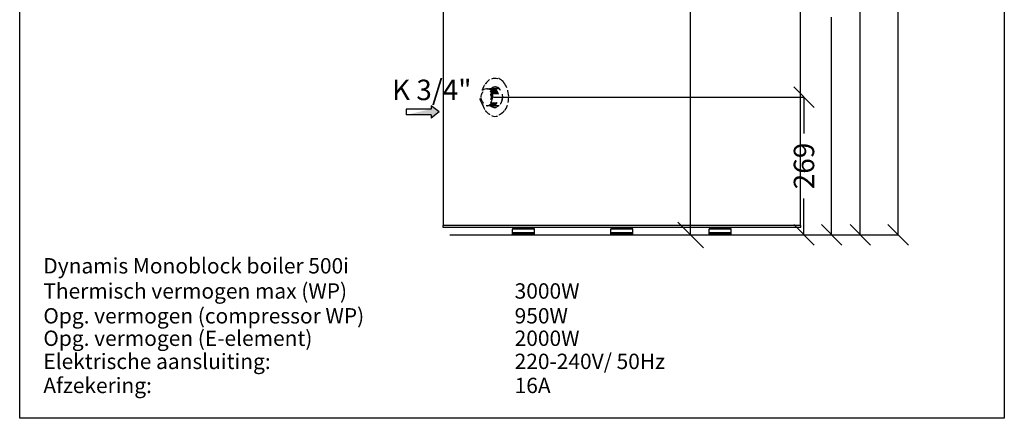
# Model space of a CAD drawing. Units: millimetres. Extents: x 29853 to 71120, y -373 to 17878.
# Drawn here: x 62961 to 64885, y -373 to 405 of the extents above; entities that cross this region are included whole.
import ezdxf

# ---------------------------------------------------------------- set-up
doc = ezdxf.new("R2010")
doc.units = ezdxf.units.MM
doc.linetypes.add('ACAD_ISO03W100', pattern=[30, 12, -18])
doc.styles.add('ALFA-0_25', font='verdana.ttf')
doc.dimstyles.get("Standard").update_dxf_attribs({"dimtxt": 50, "dimasz": 50, "dimexe": 0.18, "dimexo": 1, "dimgap": 1, "dimtad": 0, "dimtih": 1, "dimtoh": 1, "dimdec": 0, "dimzin": 0, "dimdsep": 46, "dimtxsty": 'Standard', "dimblk": 'OBLIQUE', "dimcen": 0, "dimadec": 0, "dimazin": 0, "dimtfac": 1, "dimtdec": 0, "dimtofl": 0, "dimtmove": 0, "dimatfit": 3, "dimldrblk": 'OBLIQUE', "dimfxl": 1, "dimtolj": 1, "dimtzin": 0, "dimarcsym": 0})

# ---------------------------------------------------------------- blocks, each defined once
blk = doc.blocks.new('_Oblique')
at = {"color": 0, "linetype": 'ByBlock', "lineweight": -2}
blk.add_line((-0.5, -0.5), (0.5, 0.5), dxfattribs=at)
blk = doc.blocks.new('*D395')
at = {"color": 0, "lineweight": -2, "transparency": 16777216}
for p, q in [((63886.4, 254), (64493.3, 254)), ((64493.1, 254), (64493.1, 182.8)), ((64493.1, -15), (64493.1, 56.2)), ((63889.8, -15), (64493.3, -15))]:
    blk.add_line(p, q, dxfattribs=at)
at = {"layer": 'Defpoints', "color": 0, "transparency": 16777216}
for p in [(63885.4, 254), (63888.8, -15), (64493.1, -15)]:
    blk.add_point(p, dxfattribs=at)
at = {"color": 0, "lineweight": -2, "transparency": 16777216, "xscale": 40, "yscale": 40, "zscale": 40}
for p, rotation in [((64493.1, 254), 90), ((64493.1, -15), 270)]:
    blk.add_blockref('_Oblique', p, dxfattribs=dict(at, rotation=rotation))
at = {"color": 0, "transparency": 16777216, "insert": (64493.1, 119.5), "char_height": 40, "attachment_point": 5, "rotation": 90}
blk.add_mtext('\\A1;269', dxfattribs=at)
blk = doc.blocks.new('*D396')
at = {"color": 0, "lineweight": -2, "transparency": 16777216}
for p, q in [((63894.4, 1392), (64603.3, 1392)), ((64603.1, 1392), (64603.1, 761.8)), ((64603.1, -15), (64603.1, 615.2)), ((63889.8, -15), (64603.3, -15))]:
    blk.add_line(p, q, dxfattribs=at)
at = {"layer": 'Defpoints', "color": 0, "transparency": 16777216}
for p in [(63893.4, 1392), (64603.1, 1392), (63888.8, -15)]:
    blk.add_point(p, dxfattribs=at)
at = {"color": 0, "lineweight": -2, "transparency": 16777216, "xscale": 40, "yscale": 40, "zscale": 40}
for p, rotation in [((64603.1, 1392), 90), ((64603.1, -15), 270)]:
    blk.add_blockref('_Oblique', p, dxfattribs=dict(at, rotation=rotation))
at = {"color": 0, "transparency": 16777216, "insert": (64603.1, 688.5), "char_height": 40, "attachment_point": 5, "rotation": 90}
blk.add_mtext('\\A1;1407', dxfattribs=at)
blk = doc.blocks.new('*D397')
at = {"color": 0, "lineweight": -2, "transparency": 16777216}
for p, q in [((63887, 1492), (64677.3, 1492)), ((64677.1, 1492), (64677.1, 811.8)), ((64677.1, -15), (64677.1, 665.2)), ((63889.8, -15), (64677.3, -15))]:
    blk.add_line(p, q, dxfattribs=at)
at = {"layer": 'Defpoints', "color": 0, "transparency": 16777216}
for p in [(63886, 1492), (63888.8, -15), (64677.1, -15)]:
    blk.add_point(p, dxfattribs=at)
at = {"color": 0, "lineweight": -2, "transparency": 16777216, "xscale": 40, "yscale": 40, "zscale": 40}
for p, rotation in [((64677.1, 1492), 90), ((64677.1, -15), 270)]:
    blk.add_blockref('_Oblique', p, dxfattribs=dict(at, rotation=rotation))
at = {"color": 0, "transparency": 16777216, "insert": (64677.1, 738.5), "char_height": 40, "attachment_point": 5, "rotation": 90}
blk.add_mtext('\\A1;1507', dxfattribs=at)
blk = doc.blocks.new('*D398')
at = {"color": 0, "lineweight": -2, "transparency": 16777216}
for p, q in [((63894.4, 962.2), (64547.3, 962.2)), ((64547.1, 962.2), (64547.1, 536.9)), ((64547.1, -15), (64547.1, 410.3)), ((63955.8, -15), (64547.3, -15))]:
    blk.add_line(p, q, dxfattribs=at)
at = {"layer": 'Defpoints', "color": 0, "transparency": 16777216}
for p in [(63893.4, 962.2), (64547.1, 962.2), (63954.8, -15)]:
    blk.add_point(p, dxfattribs=at)
at = {"color": 0, "lineweight": -2, "transparency": 16777216, "xscale": 40, "yscale": 40, "zscale": 40}
for p, rotation in [((64547.1, 962.2), 90), ((64547.1, -15), 270)]:
    blk.add_blockref('_Oblique', p, dxfattribs=dict(at, rotation=rotation))
at = {"color": 0, "transparency": 16777216, "insert": (64547.1, 473.6), "char_height": 40, "attachment_point": 5, "rotation": 90}
blk.add_mtext('\\A1;977', dxfattribs=at)
blk = doc.blocks.new('*D406')
at = {"color": 0, "lineweight": -2, "transparency": 16777216}
for p, q in [((63902.5, 2144.5), (64271.7, 2144.5)), ((64271.6, 2144.5), (64271.6, 551.9)), ((64271.6, -15.1), (64271.6, 509.9)), ((63800.8, -15.1), (64271.7, -15.1))]:
    blk.add_line(p, q, dxfattribs=at)
at = {"layer": 'Defpoints', "color": 0, "transparency": 16777216}
for p in [(63901.5, 2144.5), (64271.6, 2144.5), (63799.8, -15.1)]:
    blk.add_point(p, dxfattribs=at)
at = {"color": 0, "lineweight": -2, "transparency": 16777216, "xscale": 50, "yscale": 50, "zscale": 50}
for p, rotation in [((64271.6, 2144.5), 90), ((64271.6, -15.1), 270)]:
    blk.add_blockref('_Oblique', p, dxfattribs=dict(at, rotation=rotation))
at = {"color": 0, "transparency": 16777216, "insert": (64271.6, 530.9), "char_height": 40, "attachment_point": 5}
blk.add_mtext('\\A1;2220', dxfattribs=at)

msp = doc.modelspace()

# ---------------------------------------------------------------- linework, layer by layer
at = {"color": 7, "linetype": 'Continuous', "lineweight": 25}
for p, q in [((64486.244, 3.016), (64486.244, 1723.016)), ((63953.572, -0.984), (63953.572, 0.016)), ((63953.573, -0.984), (63953.573, 0.016)), ((64128.744, -0.984), (64128.744, 0.016)), ((64137.244, -0.984), (64137.244, 0.016)), ((64145.744, -0.984), (64145.744, 0.016)), ((64337.915, -0.984), (64337.915, 0.016))]:
    msp.add_line(p, q, dxfattribs=at)
at = {"color": 5, "linetype": 'ACAD_ISO03W100'}
for p, q in [((63871.933, 270.639), (63872.494, 270.639)), ((63874.178, 270.639), (63874.739, 270.639)), ((63876.423, 270.639), (63876.984, 270.639)), ((63878.668, 270.639), (63879.23, 270.639)), ((63880.913, 270.639), (63881.474, 270.639)), ((63883.158, 270.639), (63883.72, 270.639)), ((63885.403, 270.639), (63897.472, 270.639)), ((63883.689, 254.014), (63885.372, 254.014)), ((63873.617, 237.389), (63871.933, 237.389)), ((63875.862, 237.389), (63875.301, 237.389)), ((63878.107, 237.389), (63877.546, 237.389)), ((63880.352, 237.389), (63879.791, 237.389)), ((63882.597, 237.389), (63882.036, 237.389)), ((63897.472, 237.389), (63884.281, 237.389))]:
    msp.add_line(p, q, dxfattribs=at)
at = {"color": 5}
for p, q in [((63780.162, 225.14), (63764.792, 237.308)), ((63764.792, 237.308), (63764.792, 230.83)), ((63764.792, 230.83), (63715.83, 230.83)), ((63715.83, 230.83), (63715.83, 219.45)), ((63764.792, 219.45), (63715.83, 219.45)), ((63780.162, 225.14), (63764.792, 212.972)), ((63764.792, 219.45), (63764.792, 212.972))]:
    msp.add_line(p, q, dxfattribs=at)
at = {"color": 6}
msp.add_lwpolyline([(64884.568, -373.421), (62960.53, -373.421), (62960.53, 2157), (64884.568, 2157)], close=True, dxfattribs=at)
at = {"color": 5, "linetype": 'ACAD_ISO03W100', "flags": 128}
for points in [[(63864.793, 240.806), (63865.052, 239.873), (63866.131, 236.587), (63867.43, 233.463), (63868.936, 230.532), (63870.635, 227.82), (63872.512, 225.352), (63874.548, 223.152), (63876.724, 221.24), (63879.021, 219.634), (63881.417, 218.349), (63883.889, 217.397), (63886.414, 216.787), (63888.97, 216.525), (63891.531, 216.612), (63894.075, 217.049), (63896.577, 217.831), (63899.014, 218.951), (63901.363, 220.398), (63903.602, 222.159), (63905.71, 224.217), (63907.669, 226.554), (63909.459, 229.147), (63911.063, 231.972), (63912.467, 235.003), (63913.658, 238.211), (63914.624, 241.567), (63915.357, 245.04), (63915.849, 248.596), (63916.096, 252.202), (63916.096, 255.826), (63915.849, 259.432), (63915.357, 262.988), (63914.624, 266.46), (63913.658, 269.816), (63912.467, 273.025), (63911.063, 276.056), (63909.459, 278.881), (63907.669, 281.474), (63905.71, 283.811), (63903.602, 285.869), (63901.363, 287.63), (63899.014, 289.077), (63896.577, 290.197), (63894.075, 290.979), (63891.531, 291.415), (63888.97, 291.503), (63886.414, 291.241), (63883.889, 290.63), (63881.417, 289.679), (63879.021, 288.394), (63876.724, 286.788), (63874.548, 284.876), (63872.512, 282.676), (63870.635, 280.208), (63868.936, 277.496), (63867.43, 274.564), (63866.131, 271.441), (63865.052, 268.155), (63864.793, 267.221)], [(63864.828, 267.259), (63865.086, 268.173), (63866.183, 271.456), (63867.503, 274.57), (63869.033, 277.486), (63870.757, 280.177), (63872.66, 282.615), (63874.722, 284.778), (63876.924, 286.645), (63879.245, 288.197), (63881.662, 289.421), (63884.153, 290.303), (63886.693, 290.836), (63889.257, 291.014), (63891.822, 290.836), (63894.361, 290.303), (63896.852, 289.421), (63899.269, 288.197), (63901.59, 286.645), (63903.792, 284.778), (63905.412, 283.118)], [(63883.689, 254.014), (63883.563, 251.593), (63883.19, 249.224), (63882.577, 246.957), (63881.737, 244.841), (63880.688, 242.92), (63879.453, 241.235), (63878.057, 239.823), (63876.531, 238.713), (63874.906, 237.93), (63873.219, 237.489), (63871.504, 237.4), (63869.798, 237.665), (63868.137, 238.279), (63866.558, 239.229), (63865.093, 240.493), (63863.774, 242.046), (63862.628, 243.853), (63861.681, 245.877), (63860.953, 248.075), (63860.459, 250.399), (63860.209, 252.8), (63860.209, 255.227), (63860.459, 257.629), (63860.953, 259.953), (63861.681, 262.15), (63862.628, 264.175), (63863.774, 265.982), (63865.093, 267.535), (63866.558, 268.799), (63868.137, 269.748), (63869.798, 270.362), (63871.504, 270.628), (63873.219, 270.539), (63874.906, 270.098), (63876.531, 269.315), (63878.057, 268.205), (63879.453, 266.793), (63880.688, 265.108), (63881.737, 263.187), (63882.577, 261.071), (63883.19, 258.804), (63883.563, 256.435), (63883.689, 254.014)], [(63900.247, 267.382), (63899.507, 268.51), (63898.082, 270.278), (63896.505, 271.767), (63894.804, 272.953), (63893.009, 273.815), (63891.149, 274.339), (63889.257, 274.514), (63887.365, 274.339), (63885.505, 273.815), (63883.71, 272.953), (63882.009, 271.767), (63880.697, 270.558)], [(63881.772, 270.661), (63882.814, 271.553), (63884.528, 272.678), (63886.332, 273.469), (63888.195, 273.913), (63890.083, 274.003), (63891.963, 273.735), (63893.801, 273.116), (63895.564, 272.156), (63897.22, 270.872), (63898.741, 269.287), (63900.099, 267.43), (63901.27, 265.333), (63902.233, 263.034), (63902.97, 260.574), (63903.469, 257.998), (63903.721, 255.35), (63903.721, 252.678), (63903.469, 250.03), (63902.97, 247.453), (63902.233, 244.994), (63901.27, 242.695), (63900.099, 240.598), (63898.741, 238.741), (63897.22, 237.156), (63895.564, 235.872), (63893.801, 234.912), (63891.963, 234.293), (63890.083, 234.025), (63888.195, 234.114), (63886.332, 234.559), (63884.528, 235.35), (63882.814, 236.475), (63881.642, 237.491)], [(63894.708, 272.669), (63893.246, 270.885), (63893.069, 270.639)], [(63905.412, 283.118), (63905.855, 282.615), (63907.757, 280.177), (63909.481, 277.486), (63911.011, 274.57), (63912.331, 271.456), (63913.429, 268.173), (63914.293, 264.754), (63914.917, 261.232), (63915.294, 257.641), (63915.42, 254.014), (63915.294, 250.387), (63914.917, 246.796), (63914.293, 243.273), (63913.429, 239.855), (63912.331, 236.572), (63911.011, 233.458), (63909.481, 230.541), (63907.757, 227.851), (63906.173, 225.787)], [(63862.299, 254.014), (63862.423, 256.2), (63862.794, 258.329), (63863.402, 260.346), (63864.231, 262.199), (63865.259, 263.84), (63866.46, 265.227), (63867.803, 266.323), (63869.253, 267.101), (63870.772, 267.54), (63872.321, 267.628), (63873.86, 267.364), (63875.349, 266.754), (63876.75, 265.814), (63878.026, 264.568), (63879.144, 263.049), (63880.076, 261.296), (63880.796, 259.354), (63881.287, 257.275), (63881.536, 255.11), (63881.536, 252.918), (63881.287, 250.753), (63880.796, 248.673), (63880.076, 246.732), (63879.144, 244.979), (63878.026, 243.46), (63876.75, 242.214), (63875.349, 241.274), (63873.86, 240.664), (63872.321, 240.4), (63870.772, 240.488), (63869.253, 240.927), (63867.803, 241.704), (63866.46, 242.801), (63865.259, 244.188), (63864.231, 245.829), (63863.402, 247.682), (63862.794, 249.699), (63862.423, 251.828), (63862.299, 254.014)], [(63906.173, 225.787), (63905.855, 225.413), (63903.792, 223.25), (63901.59, 221.383), (63899.269, 219.83), (63896.852, 218.607), (63894.361, 217.725), (63891.822, 217.192), (63889.257, 217.014), (63886.693, 217.192), (63884.153, 217.725), (63881.662, 218.607), (63879.245, 219.83), (63876.924, 221.383), (63874.722, 223.25), (63872.66, 225.413), (63870.757, 227.851), (63869.033, 230.541), (63867.503, 233.458), (63866.183, 236.572), (63865.086, 239.855), (63864.828, 240.769)], [(63880.798, 237.367), (63882.009, 236.26), (63883.71, 235.074), (63885.505, 234.212), (63887.365, 233.689), (63889.257, 233.514), (63891.149, 233.689), (63893.009, 234.212), (63894.804, 235.074), (63896.505, 236.26), (63898.082, 237.75), (63899.507, 239.518), (63900.196, 240.562)], [(63893.069, 237.389), (63893.246, 237.143), (63894.708, 235.358)]]:
    msp.add_lwpolyline(points, dxfattribs=at)
at = {"color": 7, "linetype": 'Continuous', "lineweight": 25}
msp.add_lwpolyline([(64137.244, 3.016), (63787.244, 3.016), (63787.244, 0.016), (64137.244, 0.016), (64487.244, 0.016), (64487.244, 3.016)], close=True, dxfattribs=at)
for points in [[(63945.071, -0.984), (63944.958, -0.984), (63936.686, -0.984), (63936.572, -0.984), (63936.572, 0.016)], [(63945.071, 0.016), (63945.071, -0.984), (63945.185, -0.984), (63953.458, -0.984), (63953.572, -0.984), (63953.572, -0.984), (63954.823, -0.984), (63954.823, -1.984)], [(64320.915, 0.016), (64320.915, -0.984), (64319.665, -0.984), (64319.665, -1.984)], [(64339.165, -1.984), (64339.165, -0.984), (64337.915, -0.984), (64337.801, -0.984), (64329.528, -0.984), (64329.415, -0.984), (64329.415, 0.016)], [(63966.573, -10.984), (63923.573, -10.984), (63923.573, -3.984)], [(63936.572, -0.984), (63935.323, -0.984), (63935.323, -1.984)], [(64158.744, -10.984), (64115.744, -10.984), (64115.744, -3.984)], [(64146.994, -1.984), (64146.994, -0.984), (64145.744, -0.984), (64145.63, -0.984), (64137.357, -0.984), (64137.244, -0.984), (64137.13, -0.984), (64128.857, -0.984), (64128.744, -0.984), (64127.494, -0.984), (64127.494, -1.984)], [(64350.915, -10.984), (64307.915, -10.984), (64307.915, -3.984)], [(64329.415, -0.984), (64329.301, -0.984), (64321.028, -0.984), (64320.915, -0.984)]]:
    msp.add_lwpolyline(points, dxfattribs=at)
at = {"color": 8, "linetype": 'Continuous', "lineweight": 25}
for points in [[(63965.573, -14.984, 0.41421356), (63966.573, -13.984), (63966.573, -10.984), (63966.573, -3.984), (63934.32, -3.984), (63923.573, -3.984, -0.41421356), (63925.573, -1.984)], [(64157.744, -14.984, 0.41421356), (64158.744, -13.984), (64158.744, -10.984), (64158.744, -3.984), (64126.494, -3.984), (64115.744, -3.984, -0.41421356), (64117.744, -1.984)], [(64349.915, -14.984, 0.41421356), (64350.915, -13.984), (64350.915, -10.984), (64350.915, -3.984), (64318.665, -3.984), (64307.915, -3.984, -0.41421356), (64309.915, -1.984)]]:
    msp.add_lwpolyline(points, format="xyb", dxfattribs=at)
for points in [[(63966.573, -13.984), (63934.32, -13.984), (63923.573, -13.984), (63923.573, -10.984)], [(64158.744, -13.984), (64126.494, -13.984), (64115.744, -13.984), (64115.744, -10.984)], [(64350.915, -13.984), (64318.665, -13.984), (64307.915, -13.984), (64307.915, -10.984)]]:
    msp.add_lwpolyline(points, dxfattribs=at)
at = {"color": 5, "linetype": 'ACAD_ISO03W100'}
for centre, radius, start, end in [((63890.246, 262.524), 11.497, 92.284301, 135.31613), ((63876.895, 254.017), 26.906, 329.996237, 29.785006), ((63890.31, 245.67), 11.666, 223.973542, 267.431469)]:
    msp.add_arc(centre, radius, start, end, dxfattribs=at)
at = {"color": 7, "linetype": 'Continuous', "lineweight": 25}
for centre, radius, start, end in [((63924.573, -13.984), 1, 180, 270), ((63964.573, -3.984), 2, 0, 90), ((64116.744, -13.984), 1, 180, 270), ((64156.744, -3.984), 2, 0, 90), ((64308.915, -13.984), 1, 180, 270), ((64348.915, -3.984), 2, 0, 90)]:
    msp.add_arc(centre, radius, start, end, dxfattribs=at)
for points, knots in [([(63788.244, 622.091), (63788.244, 607.968), (63788.244, 593.845), (63788.244, 579.722), (63788.244, 387.486), (63788.244, 195.251), (63788.244, 3.016)], [7.83185263, 7.83185263, 7.83185263, 7.83185263, 7.90532027, 7.90532027, 7.90532027, 8.90532027, 8.90532027, 8.90532027, 8.90532027]), ([(63965.547, -14.984), (63965.553, -14.984), (63965.571, -14.984), (63965.311, -14.984), (63964.538, -14.984), (63962.923, -14.984), (63960.707, -14.984), (63957.845, -14.984), (63954.359, -14.984), (63950.414, -14.984), (63946.926, -14.984), (63944.133, -14.984), (63941.441, -14.984), (63938.234, -14.984), (63935.936, -14.984), (63934.82, -14.984), (63933.771, -14.984), (63931.609, -14.984), (63928.872, -14.984), (63926.631, -14.984), (63925.146, -14.984), (63924.581, -14.984), (63924.595, -14.984), (63924.598, -14.984)], [0, 0, 0, 0, 0.02185387, 0.07014366, 0.16273765, 0.25009874, 0.33745983, 0.43005382, 0.5264973, 0.62498746, 0.72347761, 0.77175513, 0.82004492, 0.91263891, 1, 1, 1, 1.17479122, 1.36005237, 1.55301555, 1.75007369, 1.94713183, 2, 2, 2, 2]), ([(63964.494, -1.984), (63964.485, -1.984), (63964.464, -1.984), (63963.569, -1.984), (63962.057, -1.984), (63959.943, -1.984), (63957.222, -1.984), (63953.906, -1.984), (63950.153, -1.984), (63946.184, -1.984), (63942.258, -1.984), (63938.569, -1.984), (63936.382, -1.984), (63935.32, -1.984), (63934.322, -1.984), (63932.265, -1.984), (63929.664, -1.984), (63927.524, -1.984), (63926.142, -1.984), (63925.519, -1.984), (63925.628, -1.984), (63925.652, -1.984)], [0, 0, 0, 0, 0.070097, 0.16270797, 0.25008508, 0.33746219, 0.43007316, 0.52653433, 0.62504254, 0.72355075, 0.82001192, 0.91262289, 1, 1, 1, 1.17481371, 1.3600987, 1.55308672, 1.75017022, 1.94725372, 2, 2, 2, 2]), ([(64157.718, -14.984), (64157.724, -14.984), (64157.742, -14.984), (64157.482, -14.984), (64156.71, -14.984), (64155.095, -14.984), (64152.88, -14.984), (64150.018, -14.984), (64146.533, -14.984), (64142.588, -14.984), (64139.1, -14.984), (64136.307, -14.984), (64133.615, -14.984), (64130.408, -14.984), (64128.109, -14.984), (64126.994, -14.984), (64125.944, -14.984), (64123.782, -14.984), (64121.045, -14.984), (64118.803, -14.984), (64117.317, -14.984), (64116.752, -14.984), (64116.766, -14.984), (64116.769, -14.984)], [0, 0, 0, 0, 0.0217892, 0.07008218, 0.16268229, 0.25004916, 0.33741603, 0.43001614, 0.526466, 0.62496266, 0.72345933, 0.77174004, 0.82003302, 0.91263313, 1, 1, 1, 1.1747681, 1.36000475, 1.55294241, 1.74997448, 1.94700656, 2, 2, 2, 2]), ([(64156.665, -1.984), (64156.656, -1.984), (64156.636, -1.984), (64155.741, -1.984), (64154.23, -1.984), (64152.116, -1.984), (64149.395, -1.984), (64146.079, -1.984), (64142.327, -1.984), (64138.358, -1.984), (64134.432, -1.984), (64130.742, -1.984), (64128.555, -1.984), (64127.494, -1.984), (64126.495, -1.984), (64124.438, -1.984), (64121.836, -1.984), (64119.697, -1.984), (64118.313, -1.984), (64117.69, -1.984), (64117.8, -1.984), (64117.823, -1.984)], [0, 0, 0, 0, 0.07003557, 0.16265266, 0.25003554, 0.33741842, 0.43003551, 0.52650305, 0.62501777, 0.72353249, 0.82000003, 0.91261712, 1, 1, 1, 1.17479062, 1.36005112, 1.55301363, 1.75007109, 1.94712855, 2, 2, 2, 2]), ([(64349.889, -14.984), (64349.895, -14.984), (64349.913, -14.984), (64349.653, -14.984), (64348.881, -14.984), (64347.266, -14.984), (64345.051, -14.984), (64342.189, -14.984), (64338.704, -14.984), (64334.759, -14.984), (64331.271, -14.984), (64328.478, -14.984), (64325.786, -14.984), (64322.579, -14.984), (64320.281, -14.984), (64319.165, -14.984), (64318.115, -14.984), (64315.953, -14.984), (64313.216, -14.984), (64310.974, -14.984), (64309.488, -14.984), (64308.923, -14.984), (64308.937, -14.984), (64308.94, -14.984)], [0, 0, 0, 0, 0.0217892, 0.07008218, 0.16268229, 0.25004916, 0.33741603, 0.43001614, 0.526466, 0.62496266, 0.72345933, 0.77174004, 0.82003302, 0.91263313, 1, 1, 1, 1.1747681, 1.36000475, 1.55294241, 1.74997448, 1.94700656, 2, 2, 2, 2]), ([(64348.836, -1.984), (64348.827, -1.984), (64348.807, -1.984), (64347.912, -1.984), (64346.401, -1.984), (64344.287, -1.984), (64341.566, -1.984), (64338.251, -1.984), (64334.498, -1.984), (64330.529, -1.984), (64326.603, -1.984), (64322.913, -1.984), (64320.726, -1.984), (64319.665, -1.984), (64318.666, -1.984), (64316.609, -1.984), (64314.007, -1.984), (64311.868, -1.984), (64310.485, -1.984), (64309.861, -1.984), (64309.971, -1.984), (64309.994, -1.984)], [0, 0, 0, 0, 0.07003557, 0.16265266, 0.25003554, 0.33741842, 0.43003551, 0.52650305, 0.62501777, 0.72353249, 0.82000003, 0.91261712, 1, 1, 1, 1.17479062, 1.36005112, 1.55301363, 1.75007109, 1.94712855, 2, 2, 2, 2])]:
    msp.add_open_spline(points, degree=3, knots=knots, dxfattribs=at)
at = {"color": 5, "linetype": 'ACAD_ISO03W100'}
for points, knots in [([(63883.689, 254.014), (63883.634, 255.557), (63883.524, 258.64), (63882.231, 262.909), (63880.23, 266.503), (63877.589, 269.09), (63874.916, 270.515), (63873.172, 270.499), (63872.49, 270.493)], [0, 0, 0, 0, 0.17721262, 0.35411018, 0.53163206, 0.70829849, 0.88603417, 1, 1, 1, 1]), ([(63885.372, 254.014), (63885.317, 255.556), (63885.208, 258.639), (63883.915, 262.913), (63881.915, 266.489), (63879.27, 269.145), (63876.254, 270.499), (63873.996, 270.907), (63872.898, 270.503), (63872.819, 270.474)], [0, 0, 0, 0, 0.16463822, 0.32898373, 0.49390927, 0.65804005, 0.82316421, 0.98715891, 1, 1, 1, 1]), ([(63873.62, 237.428), (63873.693, 237.415), (63874.88, 237.205), (63877.21, 237.997), (63880.298, 239.859), (63882.895, 242.947), (63884.799, 246.855), (63885.876, 251.316), (63886.045, 255.991), (63885.309, 260.506), (63883.72, 264.524), (63881.423, 267.753), (63878.589, 269.824), (63876.262, 270.75), (63874.976, 270.563), (63874.746, 270.529)], [0, 0, 0, 0, 0.005822314, 0.094535917, 0.182928744, 0.27177017, 0.360071216, 0.44899251, 0.53724427, 0.626197221, 0.714442353, 0.803378647, 0.891659828, 0.980531205, 1, 1, 1, 1]), ([(63874.568, 237.551), (63874.886, 237.486), (63876.317, 237.193), (63878.893, 237.969), (63881.982, 239.867), (63884.579, 242.945), (63886.483, 246.855), (63887.56, 251.315), (63887.729, 255.991), (63886.993, 260.506), (63885.404, 264.525), (63883.107, 267.749), (63880.273, 269.841), (63877.77, 270.774), (63876.309, 270.536), (63875.903, 270.47)], [0, 0, 0, 0, 0.02452288, 0.11029061, 0.19574823, 0.28163954, 0.36700842, 0.45297696, 0.53829819, 0.62429732, 0.70961215, 0.79559518, 0.88094485, 0.96686513, 1, 1, 1, 1]), ([(63875.862, 237.548), (63876.409, 237.516), (63878.084, 237.419), (63880.804, 238.64), (63883.715, 241.045), (63886.039, 244.509), (63887.606, 248.694), (63888.306, 253.286), (63888.087, 257.938), (63886.98, 262.283), (63885.074, 266.002), (63882.523, 268.763), (63879.734, 270.412), (63877.826, 270.499), (63876.978, 270.537)], [0, 0, 0, 0, 0.04314306, 0.13208031, 0.22032833, 0.30922173, 0.39752979, 0.48633119, 0.57474171, 0.66340326, 0.75195832, 0.84045368, 0.92917383, 1, 1, 1, 1]), ([(63876.265, 237.554), (63877.241, 237.476), (63879.346, 237.31), (63882.489, 238.618), (63885.398, 241.051), (63887.723, 244.508), (63889.29, 248.695), (63889.989, 253.286), (63889.771, 257.938), (63888.664, 262.286), (63886.758, 265.991), (63884.205, 268.806), (63881.228, 270.365), (63878.899, 270.897), (63877.704, 270.522), (63877.537, 270.469)], [0, 0, 0, 0, 0.07217545, 0.15563463, 0.23844704, 0.32186509, 0.40473383, 0.48806555, 0.57103044, 0.65423091, 0.73733145, 0.82037597, 0.90363143, 0.98655522, 1, 1, 1, 1]), ([(63878.103, 237.44), (63879.128, 237.523), (63881.278, 237.696), (63884.337, 239.519), (63887.023, 242.399), (63889.045, 246.205), (63890.257, 250.599), (63890.569, 255.265), (63889.972, 259.828), (63888.508, 263.946), (63886.312, 267.314), (63883.544, 269.582), (63881.084, 270.671), (63879.629, 270.528), (63879.233, 270.489)], [0, 0, 0, 0, 0.08075846, 0.16932734, 0.25798349, 0.34640539, 0.43520416, 0.52352115, 0.61241471, 0.7006692, 0.7896094, 0.877844, 0.96678256, 1, 1, 1, 1]), ([(63878.804, 237.551), (63879.034, 237.492), (63880.367, 237.149), (63882.876, 237.781), (63886.019, 239.481), (63888.707, 242.409), (63890.729, 246.202), (63891.941, 250.6), (63892.253, 255.265), (63891.656, 259.826), (63890.191, 263.951), (63887.997, 267.293), (63885.222, 269.657), (63882.144, 270.674), (63879.895, 270.847), (63878.846, 270.341), (63878.793, 270.316)], [0, 0, 0, 0, 0.01700158, 0.09848784, 0.18004589, 0.26168431, 0.34310701, 0.42487676, 0.50620286, 0.58805989, 0.66932843, 0.75122841, 0.83247865, 0.91437711, 0.99564834, 1, 1, 1, 1]), ([(63880.357, 237.53), (63880.727, 237.491), (63882.222, 237.334), (63884.804, 238.374), (63887.786, 240.588), (63890.214, 243.917), (63891.908, 248.008), (63892.747, 252.558), (63892.67, 257.228), (63891.699, 261.641), (63889.905, 265.48), (63887.445, 268.406), (63884.551, 270.299), (63882.483, 270.509), (63881.472, 270.612)], [0, 0, 0, 0, 0.0293433, 0.11827129, 0.20651154, 0.29545899, 0.38370339, 0.47262199, 0.5609132, 0.64975472, 0.73813526, 0.82685173, 0.9153638, 1, 1, 1, 1]), ([(63880.843, 237.607), (63881.614, 237.506), (63883.509, 237.259), (63886.488, 238.348), (63889.469, 240.595), (63891.897, 243.916), (63893.591, 248.009), (63894.431, 252.558), (63894.354, 257.228), (63893.382, 261.644), (63891.589, 265.471), (63889.127, 268.44), (63886.197, 270.199), (63883.8, 270.868), (63882.507, 270.533), (63882.252, 270.467)], [0, 0, 0, 0, 0.05764812, 0.14176279, 0.22522694, 0.30936001, 0.39282809, 0.47693387, 0.56044623, 0.6444791, 0.72807594, 0.81199054, 0.8957118, 0.97946915, 1, 1, 1, 1]), ([(63882.591, 237.506), (63883.442, 237.53), (63885.42, 237.586), (63888.362, 239.17), (63891.136, 241.882), (63893.272, 245.567), (63894.616, 249.891), (63895.072, 254.537), (63894.613, 259.139), (63893.278, 263.349), (63891.186, 266.85), (63888.492, 269.307), (63885.905, 270.583), (63884.28, 270.507), (63883.719, 270.48)], [0, 0, 0, 0, 0.0669354, 0.15570495, 0.24414699, 0.33276466, 0.42136181, 0.50981968, 0.59857406, 0.68691392, 0.77577798, 0.86404215, 0.95296782, 1, 1, 1, 1]), ([(63883.246, 237.49), (63883.319, 237.468), (63884.485, 237.119), (63886.855, 237.633), (63890.044, 239.121), (63892.82, 241.896), (63894.956, 245.564), (63896.3, 249.892), (63896.755, 254.537), (63896.297, 259.138), (63894.961, 263.353), (63892.871, 266.833), (63890.172, 269.372), (63887.128, 270.575), (63884.924, 270.903), (63883.896, 270.485), (63883.878, 270.478)], [0, 0, 0, 0, 0.005533585, 0.088077651, 0.171033497, 0.25368328, 0.336497194, 0.419291928, 0.501956511, 0.584898184, 0.667452482, 0.750496649, 0.832980207, 0.916081954, 0.998534552, 1, 1, 1, 1])]:
    msp.add_open_spline(points, degree=3, knots=knots, dxfattribs=at)
at = {"color": 5}
for points in [[(63764.792, 237.308), (63764.792, 219.45), (63764.792, 230.83), (63715.83, 219.45)], [(63780.162, 225.14), (63764.792, 212.972), (63764.792, 237.308), (63764.792, 219.45)], [(63764.792, 230.83), (63715.83, 219.45), (63715.83, 230.83), (63764.792, 230.83)]]:
    msp.add_solid(points, dxfattribs=at)

# ---------------------------------------------------------------- texts
at = {"color": 7}
for s, p in [('Dynamis Monoblock boiler 500i', (63006.718, -90.462)), ('Thermisch vermogen max (WP)', (63006.718, -139.649)), ('3000W', (63927.718, -139.649)), ('Opg. vermogen (compressor WP)', (63006.718, -188.193)), ('950W', (63927.718, -188.193)), ('Opg. vermogen (E-element) ', (63006.718, -231.993)), ('2000W', (63927.718, -231.993)), ('Elektrische aansluiting:', (63006.718, -277.189)), ('220-240V/ 50Hz', (63927.718, -277.189)), ('Afzekering:', (63006.718, -324.189)), ('16A', (63927.718, -324.189))]:
    msp.add_text(s, height=30, dxfattribs=at).set_placement(p)
at = {"insert": (63688.103, 288.163), "char_height": 40, "attachment_point": 1, "style": 'ALFA-0_25'}
msp.add_mtext_dynamic_manual_height_columns('K {\\fArial|b0|i0|c0|p34;3/4"}', width=227.42453, gutter_width=250, heights=[0], dxfattribs=at)

# ---------------------------------------------------------------- dimensions: what is measured, and where the dimension line sits
at = {"color": 5}
dim = msp.add_linear_dim(base=(64271.568, 2144.529), p1=(63799.778, -15.07), p2=(63901.482, 2144.529), angle=90, text='2220', dimstyle='Standard', override={"dimtxt": 40}, dxfattribs=at)
dim.commit()
dim.dimension.update_dxf_attribs({"geometry": '*D406', "text_midpoint": (64271.568, 530.93), "dimtype": 160})
at = {"color": 1}
for base, p1, p2, picture, middle in [((64677.086, -14.984), (63885.997, 1492.014), (63888.759, -14.984), '*D397', (64677.086, 738.515)), ((64603.086, 1392.015), (63888.759, -14.984), (63893.433, 1392.015), '*D396', (64603.086, 688.515)), ((64547.086, 962.213), (63954.759, -14.984), (63893.433, 962.213), '*D398', (64547.086, 473.615)), ((64493.086, -14.984), (63885.372, 254.014), (63888.759, -14.984), '*D395', (64493.086, 119.515))]:
    dim = msp.add_linear_dim(base=base, p1=p1, p2=p2, angle=90, dimstyle='Standard', override={"dimtxt": 40, "dimasz": 40, "dimexo": 1, "dimgap": 10, "dimtih": 0}, dxfattribs=at)
    dim.commit()
    dim.dimension.update_dxf_attribs({"geometry": picture, "text_midpoint": middle})

doc.saveas('drawing.dxf')
